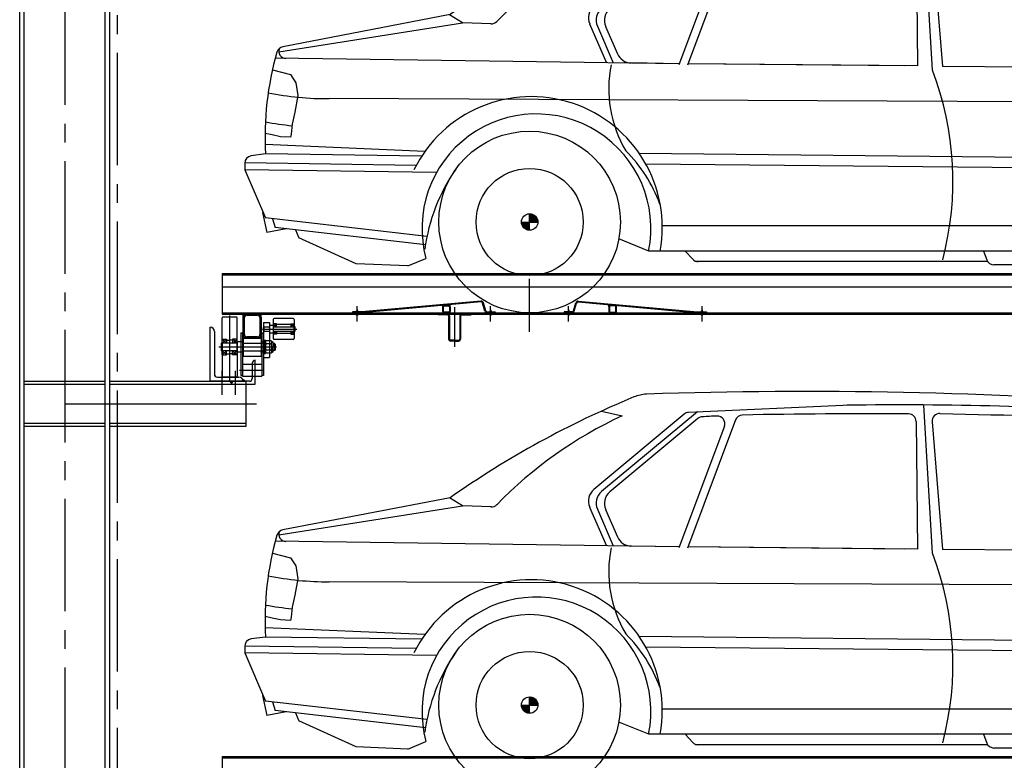
# Model space of a CAD drawing. Units: millimetres. Extents: x 2772 to 93548, y 1724 to 70946.
# Drawn here: x 46959 to 50241, y 24690 to 27158 of the extents above; entities that cross this region are included whole.
import ezdxf

# ---------------------------------------------------------------- set-up
doc = ezdxf.new("R2010")
doc.units = ezdxf.units.MM
doc.header["$LTSCALE"] = 10
doc.linetypes.add('CENTER2', pattern=[1.125, 0.75, -0.125, 0.125, -0.125])
doc.layers.add('1中心线', color=1, linetype='CENTER2')
doc.layers.add('1粗实线', color=7, linetype='Continuous')

# ---------------------------------------------------------------- blocks, each defined once
blk = doc.blocks.new('54ew6t43413tg4e3sr4g4354weagag')
at = {"linetype": 'ByBlock'}
h = blk.add_hatch(dxfattribs=at)
h.set_pattern_fill('ANSI31', color=3, scale=12.658288, style=0)
h.set_pattern_definition([(135, (61052.8852, 1689.4866), (1.11884515, 1.11884515), [])])
h.paths.add_polyline_path([(26619.1, 30429.9), (26646.4, 30429.9, 0.414214), (26619.1, 30457.3)])
h.paths.add_polyline_path([(26619.1, 30402.5), (26619.1, 30429.9), (26591.7, 30429.9, 0.414214)])
h = blk.add_hatch(dxfattribs=at)
h.set_pattern_fill('ANSI31', color=3, scale=126.582879, style=0)
h.set_pattern_definition([(135, (61052.885, 1689.487), (11.1884515, 11.1884515), [])])
h.paths.add_polyline_path([(26646.4, 30429.9, 0.414214), (26619.1, 30457.3), (26619.1, 30429.9)])
h.paths.add_polyline_path([(26619.1, 30429.9), (26591.7, 30429.9, 0.414214), (26619.1, 30402.5)])
at = {"color": 3, "linetype": 'ByBlock'}
for p, q in [((27687.7, 31430, -7228.8), (27149, 31405.5)), ((27931.8, 31429, -7228.8), (27961.5, 30936, -7228.8)), ((27134.4, 31399.7), (26833.3, 31149)), ((26858.5, 31409.8), (26927.2, 31394.1)), ((27178.4, 31407.4), (26859.1, 31141.6)), ((27180.2, 31384.9), (26886.6, 31140.5)), ((27268.4, 31359.1), (27116.8, 30953.9)), ((27305.1, 31380.2), (27145.3, 30952.8)), ((27907.5, 31375.1, -7228.8), (27912, 30949.9, -7228.8)), ((27960.8, 31374.2, -7228.8), (27995.9, 30948.7, -7228.8)), ((26354.4, 31121), (25796.3, 31013.7)), ((26395.6, 31094.1), (26352.3, 31120.6)), ((26394.9, 31093), (25783.1, 30996.1)), ((26490.3, 31090.3), (26395.6, 31094.1)), ((26819.2, 31089.9), (26875.2, 30960.7)), ((26845.1, 31082.5), (26898, 30960.4)), ((26872.5, 31081.4), (26912, 30990.5)), ((27118.1, 30957.4), (25771.2, 30976)), ((27118.2, 30957.6), (26956.5, 30960.1)), ((27868.2, 30950, -7228.8), (27146.9, 30957.2)), ((27912, 30949.9, -7228.8), (27146.9, 30957)), ((25761.6, 30936.7), (25821.5, 30921.1)), ((29925.9, 30929.1), (27995.9, 30948.7, -7228.8)), ((25821.5, 30921.1), (25839.8, 30893.7)), ((25839.8, 30893.7), (25845.9, 30851)), ((25845.9, 30851), (25836.8, 30796.2)), ((29928.2, 30822.7), (25950.8, 30841)), ((25836.8, 30796.2), (25827.6, 30756.5)), ((25760.5, 30720), (25737.2, 30725.4)), ((25827.6, 30756.5), (25824.6, 30723)), ((25788, 30713.9), (25760.5, 30720)), ((25822.2, 30712.2), (25788, 30713.9)), ((25824.6, 30723), (25822.2, 30712.2)), ((26270, 30664.9), (25737.6, 30687.9)), ((26241.1, 30618.6), (25669.1, 30626.6)), ((25739, 30656.7), (25691.1, 30650.6)), ((26259.5, 30649.5), (25739, 30656.7)), ((29686.4, 30631.3), (26984.6, 30658.3)), ((25669.1, 30625.4), (25669.1, 30604)), ((26308.8, 30595.1), (25669.1, 30604)), ((25669.1, 30604), (25738.2, 30443.5)), ((29668.1, 30596.6), (27006.5, 30623)), ((25728.3, 30461.5), (25742.8, 30394.9)), ((26276.8, 30382), (25738.2, 30443.5)), ((25761.4, 30440.9), (25771, 30411.6)), ((26591.7, 30429.9), (26646.4, 30429.9)), ((26619.1, 30402.5), (26619.1, 30457.3)), ((25807.1, 30407.4), (25742.8, 30394.9)), ((26271.8, 30354.4), (25771, 30411.6)), ((25838.1, 30403.9), (25849.3, 30377.7)), ((29627.4, 30416.7), (27061.3, 30416.7)), ((26041, 30290.4), (25849.3, 30377.7)), ((27016.8, 30332.7), (26916.5, 30373.6)), ((29671.3, 30332.7), (27016.8, 30332.7)), ((27137.3, 30332.7), (27163, 30305.6)), ((28132.5, 30332.7, -7228.8), (28143.3, 30303.4, -7228.8)), ((26212.8, 30283.5), (26273.5, 30308.4)), ((28146.3, 30297.8, -7228.8), (27170.5, 30297.8)), ((26212.8, 30283.5), (26041, 30290.4)), ((28663, 30286.9), (28167.1, 30286.9, -7228.8))]:
    blk.add_line(p, q, dxfattribs=at)
for radius in [302.7, 178.6, 27.4]:
    blk.add_circle((26619.1, 30429.9), radius, dxfattribs=at)
for centre, radius, start, end in [((28171.1, 28534.1), 3161.1, 112.3963, 125.0799), ((27015, 31339.8), 126.6, 92.8016, 112.3963), ((27537.1, 15569.1, -21686.4), 15905.9, 85.72836, 91.90355), ((27849.2, 18122.2, -43372.8), 13308.2, 86.36476, 90.74081), ((27528.5, 30103), 1424.2, 114.9707, 135.6888), ((27150.6, 31380.3), 25.3, 93.6541, 129.7813), ((27196.4, 31365.5), 25.3, 93.1063, 129.7813), ((27555.2, 24754.9), 6645.6, 92.68847, 93.10632), ((27244.6, 31367.9), 25.3, 339.4968, 92.6885), ((27328.8, 31371.3), 25.3, 91.9591, 159.4968), ((27748.3, 8661, -14457.6), 22739.6, 89.66188, 91.05907), ((27882.2, 31374.8, -7228.8), 25.3, 0.61, 89.3746), ((27986, 31376.3, -7228.8), 25.3, 87.6824, 184.7119), ((33545.3, 274017.4, -43372.8), 242679.5, 268.687605, 268.848284), ((26865.7, 31110.1), 50.6, 129.7813, 203.4467), ((26891.5, 31102.7), 50.6, 129.7813, 203.4467), ((26919, 31101.6), 50.6, 129.7813, 203.4467), ((26491.3, 31115.6), 25.3, 267.6819, 315.6888), ((26491.3, 31115.6), 25.3, 267.6819, 315.6888), ((26744.1, 30716.5), 1006.9, 163.8894, 183.4026), ((25801.1, 30988.9), 25.3, 100.9449, 163.8894), ((25806, 30998.4), 23, 153.0967, 271.6465), ((26958.4, 31010.7), 50.6, 203.4467, 267.7887), ((27289.8, 30874.7), 407.1, 168.763, 210.6309), ((26996.5, 30566.5, -7228.8), 1033.8, 345.2714, 20.9483), ((25945.5, 31834.4), 993.4, 258.5108, 270.3047), ((26625, 30411.2), 436.4, 349.6476, 153.8262), ((26641.7, 30408.5), 381.6, 348.6105, 195.2159), ((25921.1, 31739.9), 993.4, 259.3974, 264.5732), ((26591.7, 30318.8), 492.4, 20.3179, 45.0622), ((25694.4, 30625.4), 25.3, 97.3496, 180), ((26872.6, 30259.2), 608.2, 145.197, 172.4023), ((27181.4, 30323.1), 25.3, 223.5558, 270), ((28167.1, 30312.2, -7228.8), 25.3, 200.2409, 270)]:
    blk.add_arc(centre, radius, start, end, dxfattribs=at)

msp = doc.modelspace()

# ---------------------------------------------------------------- hatches: boundary and pattern name
at = {"layer": '1粗实线'}
h = msp.add_hatch(color=256, dxfattribs=at)
h.paths.add_polyline_path([(47763.96, 26164.89), (47763.96, 26176.89), (47751.96, 26176.89, -0.4142136)])
h.paths.add_polyline_path([(47703.96, 26164.89, -0.4142136), (47715.96, 26176.89), (47703.96, 26176.89)])
h = msp.add_hatch(color=256, dxfattribs=at)
h.paths.add_polyline_path([(47763.96, 26108.89), (47763.96, 26096.89), (47751.96, 26096.89, 0.4142136)])
h.paths.add_polyline_path([(47703.96, 26108.89, 0.4142136), (47715.96, 26096.89), (47703.96, 26096.89)])
for points in [[(47673.96, 25952.89), (47658.8, 25952.89), (47664.8, 25946.89, -0.2982166)], [(47702.7, 25958.7, -0.1073762), (47703.96, 25952.89), (47709.76, 25952.89, 0.3092165)]]:
    msp.add_hatch(color=256, dxfattribs=at).paths.add_polyline_path(points)

# ---------------------------------------------------------------- linework, layer by layer
at = {"layer": '1中心线', "ltscale": 50}
for p, q in [((47108.96, 67186.27), (47108.96, 10061.73)), ((47283.96, 64172.66), (47283.96, 17393.41))]:
    msp.add_line(p, q, dxfattribs=at)
at = {"layer": '1粗实线'}
for p, q in [((46973.96, 22157.89), (46973.96, 32157.89)), ((46958.96, 22157.89), (46958.96, 31937.89)), ((47243.96, 22157.89), (47243.96, 31377.89)), ((47258.96, 22157.89), (47258.96, 31377.89)), ((47633.96, 26311.89), (52983.96, 26311.89)), ((47633.96, 26311.89), (47633.96, 26176.89)), ((47633.96, 26307.89), (52983.96, 26307.89)), ((48658.96, 26117.91), (48658.96, 26294.4)), ((47633.96, 26267.89), (52983.96, 26267.89)), ((48083.96, 26152.5), (48083.96, 26202.95)), ((48496.76, 26220.29), (48099.19, 26183.92)), ((48497.03, 26217.3), (48099.47, 26180.93)), ((48369.34, 26200.89), (48369.34, 26205.62)), ((48369.34, 26185.89), (48369.34, 26200.89)), ((48371.34, 26185.89), (48371.34, 26200.89)), ((48374.34, 26205.89), (48389.34, 26205.89)), ((48374.34, 26203.89), (48389.34, 26203.89)), ((48392.34, 26200.89), (48392.34, 26185.89)), ((48394.34, 26200.89), (48394.34, 26207.91)), ((48394.34, 26200.89), (48394.34, 26185.89)), ((48408.96, 26199.66), (48408.96, 26067.78)), ((48510.04, 26186.69), (48502.3, 26213.7)), ((48512.93, 26187.52), (48505.18, 26214.53)), ((48528.96, 26152.5), (48528.96, 26202.95)), ((48788.96, 26152.5), (48788.96, 26202.95)), ((48805, 26187.52), (48812.75, 26214.53)), ((48807.89, 26186.69), (48815.63, 26213.7)), ((48820.9, 26217.3), (49218.46, 26180.93)), ((48821.17, 26220.29), (49218.74, 26183.92)), ((48923.59, 26200.89), (48923.59, 26207.91)), ((48923.59, 26200.89), (48923.59, 26185.89)), ((48925.59, 26200.89), (48925.59, 26185.89)), ((48943.59, 26205.89), (48928.59, 26205.89)), ((48943.59, 26203.89), (48928.59, 26203.89)), ((48946.59, 26185.89), (48946.59, 26200.89)), ((48948.59, 26200.89), (48948.59, 26205.62)), ((48948.59, 26185.89), (48948.59, 26200.89)), ((49233.96, 26152.5), (49233.96, 26202.95)), ((47633.96, 26180.89), (52983.96, 26180.89)), ((47633.96, 26176.89), (52983.96, 26176.89)), ((47633.96, 26066.89), (47633.96, 26163.89)), ((47680.96, 26166.89), (47636.96, 26166.89)), ((47658.96, 26172.24), (47658.96, 25956.69)), ((47683.96, 26066.89), (47683.96, 26163.89)), ((47703.96, 26164.89), (47703.96, 26176.89)), ((47703.96, 26108.89), (47703.96, 26164.89)), ((47707.96, 26108.89), (47707.96, 26164.89)), ((47715.96, 26176.89), (47751.96, 26176.89)), ((47715.96, 26172.89), (47751.96, 26172.89)), ((47759.96, 26164.89), (47759.96, 26108.89)), ((47763.96, 26164.89), (47763.96, 26176.89)), ((47763.96, 26164.89), (47763.96, 26108.89)), ((47870.96, 26161.89), (47806.96, 26161.89)), ((48098.74, 26183.89), (48068.96, 26183.89)), ((48068.96, 26183.89), (48068.96, 26180.89)), ((48098.74, 26180.89), (48068.96, 26180.89)), ((48079.96, 26176.09), (48079.96, 26175.69)), ((48081.96, 26180.89), (48081.96, 26183.89)), ((48083.96, 26191.75), (48083.96, 26172.35)), ((48085.96, 26180.89), (48085.96, 26183.89)), ((48385.96, 26176.89), (48353.96, 26176.89)), ((48353.96, 26176.89), (48353.96, 26173.89)), ((48385.96, 26173.89), (48353.96, 26173.89)), ((48389.34, 26182.89), (48374.34, 26182.89)), ((48389.34, 26180.89), (48374.34, 26180.89)), ((48388.96, 26170.89), (48388.96, 26092.89)), ((48391.96, 26170.89), (48391.96, 26092.89)), ((48425.96, 26170.89), (48425.96, 26092.89)), ((48428.96, 26170.89), (48428.96, 26092.89)), ((48431.96, 26176.89), (48463.96, 26176.89)), ((48431.96, 26173.89), (48463.96, 26173.89)), ((48463.96, 26176.89), (48463.96, 26173.89)), ((48517.73, 26183.89), (48543.96, 26183.89)), ((48517.73, 26180.89), (48543.96, 26180.89)), ((48526.96, 26180.89), (48526.96, 26183.89)), ((48528.96, 26191.75), (48528.96, 26172.35)), ((48530.96, 26180.89), (48530.96, 26183.89)), ((48532.96, 26184.69), (48532.96, 26185.09)), ((48543.96, 26183.89), (48543.96, 26180.89)), ((48800.2, 26183.89), (48773.96, 26183.89)), ((48773.96, 26183.89), (48773.96, 26180.89)), ((48800.2, 26180.89), (48773.96, 26180.89)), ((48786.96, 26180.89), (48786.96, 26183.89)), ((48788.96, 26191.75), (48788.96, 26172.35)), ((48790.96, 26180.89), (48790.96, 26183.89)), ((48792.96, 26184.69), (48792.96, 26185.09)), ((48928.59, 26182.89), (48943.59, 26182.89)), ((48928.59, 26180.89), (48943.59, 26180.89)), ((49219.19, 26183.89), (49248.96, 26183.89)), ((49219.19, 26180.89), (49248.96, 26180.89)), ((49231.96, 26180.89), (49231.96, 26183.89)), ((49233.96, 26191.75), (49233.96, 26172.35)), ((49235.96, 26180.89), (49235.96, 26183.89)), ((49237.96, 26176.09), (49237.96, 26175.69)), ((49248.96, 26183.89), (49248.96, 26180.89)), ((47771.96, 26149.24), (47771.96, 25972.04)), ((47771.96, 26149.24), (47791.96, 26149.24)), ((47771.96, 26134.39), (47791.96, 26134.39)), ((47771.96, 26132.39), (47773.96, 26134.39)), ((47771.96, 26121.39), (47771.96, 26132.39)), ((47773.96, 26119.39), (47773.96, 26134.39)), ((47791.96, 26149.24), (47791.96, 26032.53)), ((47791.96, 26139.39), (47803.96, 26139.39)), ((47803.96, 26158.89), (47803.96, 26126.89)), ((47814.96, 26144.39), (47803.96, 26144.39)), ((47814.96, 26134.39), (47803.96, 26144.39)), ((47814.96, 26144.39), (47803.96, 26134.39)), ((47803.96, 26134.39), (47873.96, 26134.39)), ((47814.96, 26134.39), (47814.96, 26144.39)), ((47862.96, 26141.89), (47814.96, 26141.89)), ((47862.96, 26144.39), (47862.96, 26134.39)), ((47862.96, 26144.39), (47873.96, 26144.39)), ((47862.96, 26134.39), (47873.96, 26144.39)), ((47862.96, 26144.39), (47873.96, 26134.39)), ((47873.96, 26158.89), (47873.96, 26094.89)), ((47873.96, 26135.99), (47875.06, 26135.99)), ((47873.96, 26119.39), (47873.96, 26134.39)), ((47875.06, 26117.79), (47875.06, 26135.99)), ((47875.06, 26119.39), (47875.06, 26134.39)), ((47875.06, 26134.39), (47876.46, 26134.39)), ((47876.46, 26134.39), (47876.46, 26119.39)), ((47876.96, 26133.89), (47876.46, 26134.39)), ((47876.96, 26119.89), (47876.96, 26133.89)), ((47695.96, 26114.39), (47701.96, 26114.39)), ((47695.96, 26114.39), (47695.96, 25972.04)), ((47701.96, 26114.39), (47701.96, 25969.88)), ((47703.96, 26096.89), (47703.96, 26108.89)), ((47703.96, 26096.89), (47703.96, 26036.89)), ((47703.96, 26096.89), (47763.96, 26096.89)), ((47751.96, 26100.89), (47715.96, 26100.89)), ((47751.96, 26096.89), (47715.96, 26096.89)), ((47763.96, 26096.89), (47763.96, 26108.89)), ((47763.96, 26096.89), (47763.96, 26036.89)), ((47765.96, 26114.39), (47771.96, 26114.39)), ((47765.96, 26114.39), (47765.96, 25969.88)), ((47768.22, 26126.89), (47882.56, 26126.89)), ((47771.96, 26121.39), (47773.96, 26119.39)), ((47771.96, 26119.39), (47791.96, 26119.39)), ((47791.96, 26114.39), (47803.96, 26114.39)), ((47803.96, 26126.89), (47803.96, 26094.89)), ((47814.96, 26109.39), (47803.96, 26119.39)), ((47814.96, 26119.39), (47803.96, 26109.39)), ((47803.96, 26119.39), (47873.96, 26119.39)), ((47814.96, 26109.39), (47803.96, 26109.39)), ((47814.96, 26119.39), (47814.96, 26109.39)), ((47862.96, 26111.89), (47814.96, 26111.89)), ((47862.96, 26119.39), (47862.96, 26109.39)), ((47862.96, 26119.39), (47873.96, 26109.39)), ((47862.96, 26109.39), (47873.96, 26119.39)), ((47862.96, 26109.39), (47873.96, 26109.39)), ((47873.96, 26117.79), (47875.06, 26117.79)), ((47875.06, 26119.39), (47876.46, 26119.39)), ((47876.46, 26119.39), (47876.96, 26119.89)), ((47815.63, 26066.89), (47622.97, 26066.89)), ((47631.46, 26079.39), (47630.96, 26078.89)), ((47630.96, 26078.89), (47630.96, 26054.89)), ((47632.66, 26079.39), (47631.46, 26079.39)), ((47631.46, 26079.39), (47631.46, 26054.39)), ((47632.66, 26082.11), (47632.66, 26051.67)), ((47633.96, 26082.11), (47632.66, 26082.11)), ((47633.96, 26078.79), (47632.66, 26078.79)), ((47633.96, 26079.39), (47648.96, 26092.89)), ((47648.96, 26079.39), (47633.96, 26092.89)), ((47633.96, 26092.89), (47648.96, 26092.89)), ((47683.96, 26079.39), (47633.96, 26079.39)), ((47633.96, 26079.39), (47633.96, 26054.39)), ((47633.96, 26040.89), (47633.96, 26066.89)), ((47633.96, 26066.89), (47633.96, 25969.89)), ((47648.96, 26092.89), (47648.96, 26079.39)), ((47648.96, 26089.39), (47658.96, 26089.39)), ((47668.96, 26089.39), (47658.96, 26089.39)), ((47668.96, 26092.89), (47668.96, 26079.39)), ((47668.96, 26079.39), (47683.96, 26092.89)), ((47683.96, 26079.39), (47668.96, 26092.89)), ((47683.96, 26092.89), (47668.96, 26092.89)), ((47695.96, 26084.39), (47683.96, 26084.39)), ((47683.96, 26083.39), (47683.96, 26050.39)), ((47683.96, 26040.89), (47683.96, 26066.89)), ((47683.96, 26066.89), (47683.96, 25969.89)), ((47703.96, 26084.39), (47695.96, 26084.39)), ((47703.96, 26084.39), (47703.96, 26049.39)), ((47703.96, 26079.39), (47773.96, 26079.39)), ((47773.96, 26084.39), (47763.96, 26084.39)), ((47763.96, 26084.39), (47763.96, 26078.89)), ((47777.96, 26088.89), (47773.96, 26088.89)), ((47773.96, 26088.89), (47773.96, 26044.89)), ((47773.96, 26084.39), (47773.96, 26078.89)), ((47777.96, 26044.89), (47777.96, 26088.89)), ((47779.58, 26087.68), (47777.96, 26084.89)), ((47777.96, 26048.89), (47777.96, 26084.89)), ((47791.96, 26087.68), (47779.58, 26087.68)), ((47791.96, 26077.29), (47779.58, 26077.29)), ((47797.85, 26087.68), (47791.96, 26087.68)), ((47797.85, 26077.29), (47791.96, 26077.29)), ((47797.85, 26087.68), (47799.46, 26084.89)), ((47799.46, 26048.89), (47799.46, 26084.89)), ((47799.46, 26083.89), (47801.46, 26083.89)), ((47804.46, 26080.89), (47804.46, 26066.89)), ((47808.96, 26078.89), (47804.46, 26078.89)), ((47810.96, 26076.89), (47804.46, 26076.89)), ((47804.46, 26052.89), (47804.46, 26066.89)), ((47870.96, 26091.89), (47806.96, 26091.89)), ((47808.96, 26078.89), (47808.96, 26054.89)), ((47808.96, 26078.89), (47810.96, 26076.89)), ((47810.96, 26076.89), (47810.96, 26056.89)), ((48408.96, 26089.89), (48394.96, 26089.89)), ((48408.96, 26086.89), (48394.96, 26086.89)), ((48408.96, 26089.89), (48422.96, 26089.89)), ((48408.96, 26086.89), (48422.96, 26086.89)), ((47630.96, 26054.89), (47631.46, 26054.39)), ((47632.66, 26054.39), (47631.46, 26054.39)), ((47633.96, 26054.99), (47632.66, 26054.99)), ((47633.96, 26051.67), (47632.66, 26051.67)), ((47683.96, 26054.39), (47633.96, 26054.39)), ((47648.96, 26054.39), (47633.96, 26040.89)), ((47633.96, 26054.39), (47648.96, 26040.89)), ((47633.96, 26040.89), (47648.96, 26040.89)), ((47648.96, 26040.89), (47648.96, 26054.39)), ((47648.96, 26044.39), (47658.96, 26044.39)), ((47668.96, 26044.39), (47658.96, 26044.39)), ((47683.96, 26054.39), (47668.96, 26040.89)), ((47668.96, 26054.39), (47683.96, 26040.89)), ((47668.96, 26040.89), (47668.96, 26054.39)), ((47683.96, 26040.89), (47668.96, 26040.89)), ((47695.96, 26049.39), (47683.96, 26049.39)), ((47703.96, 26049.39), (47695.96, 26049.39)), ((47703.96, 26054.39), (47773.96, 26054.39)), ((47703.96, 26036.89), (47763.96, 26036.89)), ((47763.96, 26049.39), (47763.96, 26054.89)), ((47773.96, 26049.39), (47763.96, 26049.39)), ((47771.96, 26032.53), (47791.96, 26032.53)), ((47773.96, 26049.39), (47773.96, 26054.89)), ((47773.96, 26044.89), (47777.96, 26044.89)), ((47779.58, 26046.1), (47777.96, 26048.89)), ((47791.96, 26056.5), (47779.58, 26056.5)), ((47791.96, 26046.1), (47779.58, 26046.1)), ((47797.85, 26056.5), (47791.96, 26056.5)), ((47797.85, 26046.1), (47791.96, 26046.1)), ((47797.85, 26046.1), (47799.46, 26048.89)), ((47799.46, 26049.89), (47801.46, 26049.89)), ((47810.96, 26056.89), (47804.46, 26056.89)), ((47808.96, 26054.89), (47804.46, 26054.89)), ((47810.96, 26056.89), (47808.96, 26054.89)), ((47701.96, 26009.88), (47765.96, 26009.88)), ((47733.96, 26012.89), (47733.96, 25961.89)), ((47743.96, 25942.89), (47743.96, 26022.89)), ((47633.96, 25907.89), (47633.96, 25987.89)), ((47633.96, 25927.22), (47633.96, 25987.12)), ((47680.96, 25966.89), (47636.96, 25966.89)), ((47678.96, 25907.89), (47678.96, 25987.89)), ((47678.96, 25927.22), (47678.96, 25987.12)), ((47691.93, 25989.88), (47774.33, 25989.88)), ((47695.96, 25972.04), (47701.96, 25972.04)), ((47701.96, 25969.88), (47765.96, 25969.88)), ((47733.96, 25969.89), (47743.96, 25969.89)), ((47771.96, 25972.04), (47765.96, 25972.04)), ((46973.96, 25952.89), (47243.96, 25952.89)), ((46973.96, 25942.89), (47243.96, 25942.89)), ((47258.96, 25952.89), (47713.96, 25952.89)), ((47258.96, 25942.89), (47713.96, 25942.89)), ((47681.46, 25952.89), (47593.96, 25952.89)), ((47664.8, 25946.89), (47658.8, 25952.89)), ((47663.96, 25942.89), (47743.96, 25942.89)), ((47724.96, 25952.89), (47673.96, 25952.89)), ((47713.96, 25802.89), (47713.96, 25952.89)), ((47108.96, 25877.89), (47748.96, 25877.89)), ((46973.96, 25812.89), (47243.96, 25812.89)), ((46973.96, 25802.89), (47243.96, 25802.89)), ((47258.96, 25812.89), (47713.96, 25812.89)), ((47258.96, 25802.89), (47713.96, 25802.89)), ((47633.96, 24701.89), (52983.96, 24701.89)), ((47633.96, 24701.89), (47633.96, 24566.89)), ((47633.96, 24697.89), (52983.96, 24697.89))]:
    msp.add_line(p, q, dxfattribs=at)
at = {"layer": '1粗实线', "extrusion": (1, -1.74533e-05, 0)}
for p, q in [((48079.96, 26184.69), (48079.96, 26185.09)), ((48087.96, 26176.09), (48087.96, 26175.69)), ((48524.96, 26184.69), (48524.96, 26185.09)), ((48532.96, 26176.09), (48532.96, 26175.69)), ((48784.96, 26184.69), (48784.96, 26185.09)), ((48792.96, 26176.09), (48792.96, 26175.69)), ((49229.96, 26184.69), (49229.96, 26185.09))]:
    msp.add_line(p, q, dxfattribs=at)
at = {"layer": '1粗实线', "extrusion": (0, 1, 0)}
for p, q in [((48080.76, 26185.89), (48087.16, 26185.89)), ((48081.96, 26183.89), (48080.76, 26183.89)), ((48081.96, 26176.89), (48080.76, 26176.89)), ((48087.16, 26174.89), (48080.76, 26174.89)), ((48081.96, 26183.89), (48085.96, 26183.89)), ((48081.96, 26176.89), (48085.96, 26176.89)), ((48085.96, 26183.89), (48087.16, 26183.89)), ((48085.96, 26176.89), (48087.16, 26176.89)), ((48525.76, 26185.89), (48532.16, 26185.89)), ((48526.96, 26183.89), (48525.76, 26183.89)), ((48526.96, 26176.89), (48525.76, 26176.89)), ((48532.16, 26174.89), (48525.76, 26174.89)), ((48526.96, 26183.89), (48530.96, 26183.89)), ((48526.96, 26176.89), (48530.96, 26176.89)), ((48530.96, 26183.89), (48532.16, 26183.89)), ((48530.96, 26176.89), (48532.16, 26176.89)), ((48785.76, 26185.89), (48792.16, 26185.89)), ((48786.96, 26183.89), (48785.76, 26183.89)), ((48786.96, 26176.89), (48785.76, 26176.89)), ((48792.16, 26174.89), (48785.76, 26174.89)), ((48786.96, 26183.89), (48790.96, 26183.89)), ((48786.96, 26176.89), (48790.96, 26176.89)), ((48790.96, 26183.89), (48792.16, 26183.89)), ((48790.96, 26176.89), (48792.16, 26176.89)), ((49230.76, 26185.89), (49237.16, 26185.89)), ((49231.96, 26183.89), (49230.76, 26183.89)), ((49231.96, 26176.89), (49230.76, 26176.89)), ((49237.16, 26174.89), (49230.76, 26174.89)), ((49231.96, 26183.89), (49235.96, 26183.89)), ((49231.96, 26176.89), (49235.96, 26176.89)), ((49235.96, 26183.89), (49237.16, 26183.89)), ((49235.96, 26176.89), (49237.16, 26176.89)), ((47617.96, 25966.89), (47689.96, 25966.89)), ((47703.96, 25952.89), (47593.96, 25952.89))]:
    msp.add_line(p, q, dxfattribs=at)
at = {"layer": '1粗实线', "extrusion": (1, 0, 0)}
for p, q in [((48081.96, 26176.89), (48081.96, 26183.89)), ((48083.96, 26172.1), (48083.96, 26188.69)), ((48085.96, 26176.89), (48085.96, 26183.89)), ((48526.96, 26176.89), (48526.96, 26183.89)), ((48528.96, 26172.1), (48528.96, 26188.69)), ((48530.96, 26176.89), (48530.96, 26183.89)), ((48786.96, 26176.89), (48786.96, 26183.89)), ((48788.96, 26172.1), (48788.96, 26188.69)), ((48790.96, 26176.89), (48790.96, 26183.89)), ((49231.96, 26176.89), (49231.96, 26183.89)), ((49233.96, 26172.1), (49233.96, 26188.69)), ((49235.96, 26176.89), (49235.96, 26183.89)), ((47593.96, 25952.89), (47593.96, 26132.89)), ((47607.96, 26118.89), (47607.96, 25976.89))]:
    msp.add_line(p, q, dxfattribs=at)
at = {"layer": '1粗实线', "extrusion": (1, 1.74533e-05, 0)}
for p, q in [((48087.96, 26184.69), (48087.96, 26185.09)), ((48524.96, 26176.09), (48524.96, 26175.69)), ((48784.96, 26176.09), (48784.96, 26175.69)), ((49229.96, 26176.09), (49229.96, 26175.69)), ((49237.96, 26184.69), (49237.96, 26185.09))]:
    msp.add_line(p, q, dxfattribs=at)
at = {"layer": '1粗实线'}
for centre in [(48083.96, 26176.89), (48528.96, 26176.89), (48788.96, 26176.89), (49233.96, 26176.89)]:
    msp.add_circle(centre, 1, dxfattribs=at)
for centre, radius, start, end in [((48374.34, 26200.89), 5, 90, 180), ((48374.34, 26200.89), 3, 90, 180), ((48389.34, 26200.89), 5, 0, 90), ((48389.34, 26200.89), 3, 0, 90), ((48497.49, 26212.32), 8, 16, 95.22776), ((48497.49, 26212.32), 5, 16, 95.22776), ((48820.44, 26212.32), 8, 84.77224, 164), ((48820.44, 26212.32), 5, 84.77224, 164), ((48928.59, 26200.89), 5, 90, 180), ((48928.59, 26200.89), 3, 90, 180), ((48943.59, 26200.89), 5, 0, 90), ((48943.59, 26200.89), 3, 0, 90), ((47636.96, 26163.89), 3, 90, 180), ((47680.96, 26163.89), 3, 0, 90), ((47715.96, 26164.89), 12, 90, 180), ((47715.96, 26164.89), 8, 90, 180), ((47751.96, 26164.89), 12, 0, 90), ((47751.96, 26164.89), 8, 0, 90), ((47806.96, 26158.89), 3, 90, 180), ((47870.96, 26158.89), 3, 0, 90), ((48080.76, 26185.09), 0.8, 90, 179.999), ((48080.76, 26184.69), 0.8, 179.999, 270), ((48080.76, 26176.09), 0.8, 90, 180.001), ((48080.76, 26175.69), 0.8, 180.001, 270), ((48087.16, 26185.09), 0.8, 0.001, 90), ((48087.16, 26184.69), 0.8, 270, 0.001), ((48087.16, 26176.09), 0.8, 359.999, 90), ((48087.16, 26175.69), 0.8, 270, 359.999), ((48098.74, 26188.89), 5, 270, 275.22776), ((48098.74, 26188.89), 8, 270, 275.22776), ((48374.34, 26185.89), 5, 180, 270), ((48374.34, 26185.89), 3, 180, 270), ((48385.96, 26170.89), 6, 0, 90), ((48385.96, 26170.89), 3, 0, 90), ((48389.34, 26185.89), 3, 270, 0), ((48389.34, 26185.89), 5, 270, 0), ((48431.96, 26170.89), 6, 90, 180), ((48431.96, 26170.89), 3, 90, 180), ((48517.73, 26188.89), 8, 196, 270), ((48517.73, 26188.89), 5, 196, 270), ((48525.76, 26185.09), 0.8, 90, 179.999), ((48525.76, 26184.69), 0.8, 179.999, 270), ((48525.76, 26176.09), 0.8, 90, 180.001), ((48525.76, 26175.69), 0.8, 180.001, 270), ((48532.16, 26185.09), 0.8, 0.001, 90), ((48532.16, 26184.69), 0.8, 270, 0.001), ((48532.16, 26176.09), 0.8, 359.999, 90), ((48532.16, 26175.69), 0.8, 270, 359.999), ((48785.76, 26185.09), 0.8, 90, 179.999), ((48785.76, 26184.69), 0.8, 179.999, 270), ((48785.76, 26176.09), 0.8, 90, 180.001), ((48785.76, 26175.69), 0.8, 180.001, 270), ((48792.16, 26185.09), 0.8, 0.001, 90), ((48792.16, 26184.69), 0.8, 270, 0.001), ((48792.16, 26176.09), 0.8, 359.999, 90), ((48792.16, 26175.69), 0.8, 270, 359.999), ((48800.2, 26188.89), 5, 270, 344), ((48800.2, 26188.89), 8, 270, 344), ((48928.59, 26185.89), 5, 180, 270), ((48928.59, 26185.89), 3, 180, 270), ((48943.59, 26185.89), 5, 270, 0), ((48943.59, 26185.89), 3, 270, 0), ((49219.19, 26188.89), 8, 264.77224, 270), ((49219.19, 26188.89), 5, 264.77224, 270), ((49230.76, 26185.09), 0.8, 90, 179.999), ((49230.76, 26184.69), 0.8, 179.999, 270), ((49230.76, 26176.09), 0.8, 90, 180.001), ((49230.76, 26175.69), 0.8, 180.001, 270), ((49237.16, 26185.09), 0.8, 0.001, 90), ((49237.16, 26184.69), 0.8, 270, 0.001), ((49237.16, 26176.09), 0.8, 359.999, 90), ((49237.16, 26175.69), 0.8, 270, 359.999), ((47593.96, 26118.89), 14, 0, 90), ((47715.96, 26108.89), 12, 180, 270), ((47715.96, 26108.89), 8, 180, 270), ((47751.96, 26108.89), 8, 270, 0), ((47751.96, 26108.89), 12, 270, 0), ((47787.16, 26082.49), 9.19, 154.43847, 214.43847), ((47812.31, 26066.89), 34.35, 162.38303, 197.61697), ((47790.27, 26082.49), 9.19, 325.56153, 25.56153), ((47765.12, 26066.89), 34.35, 342.38303, 17.61697), ((47801.46, 26080.89), 3, 0, 90), ((47806.96, 26094.89), 3, 180, 270), ((47870.96, 26094.89), 3, 270, 0), ((48394.96, 26092.89), 6, 180, 270), ((48394.96, 26092.89), 3, 180, 270), ((48422.96, 26092.89), 3, 270, 0), ((48422.96, 26092.89), 6, 270, 0), ((47787.16, 26051.3), 9.19, 145.56153, 205.56153), ((47790.27, 26051.3), 9.19, 334.43847, 34.43847), ((47801.46, 26052.89), 3, 270, 0), ((47743.96, 26012.89), 10, 90, 180), ((47617.96, 25976.89), 10, 180, 270), ((47636.96, 25969.89), 3, 180, 270), ((47680.96, 25969.89), 3, 270, 0), ((47689.96, 25952.89), 14, 0, 90), ((47673.96, 25942.89), 10, 90, 180), ((47701.99, 25950.64), 8.1, 16.19142, 84.92131), ((47724.96, 25961.89), 9, 270, 0)]:
    msp.add_arc(centre, radius, start, end, dxfattribs=at)

# ---------------------------------------------------------------- block references
for p in [(22039.91, -3946.26), (22039.91, -5556.26)]:
    msp.add_blockref('54ew6t43413tg4e3sr4g4354weagag', p)

doc.saveas('drawing.dxf')
